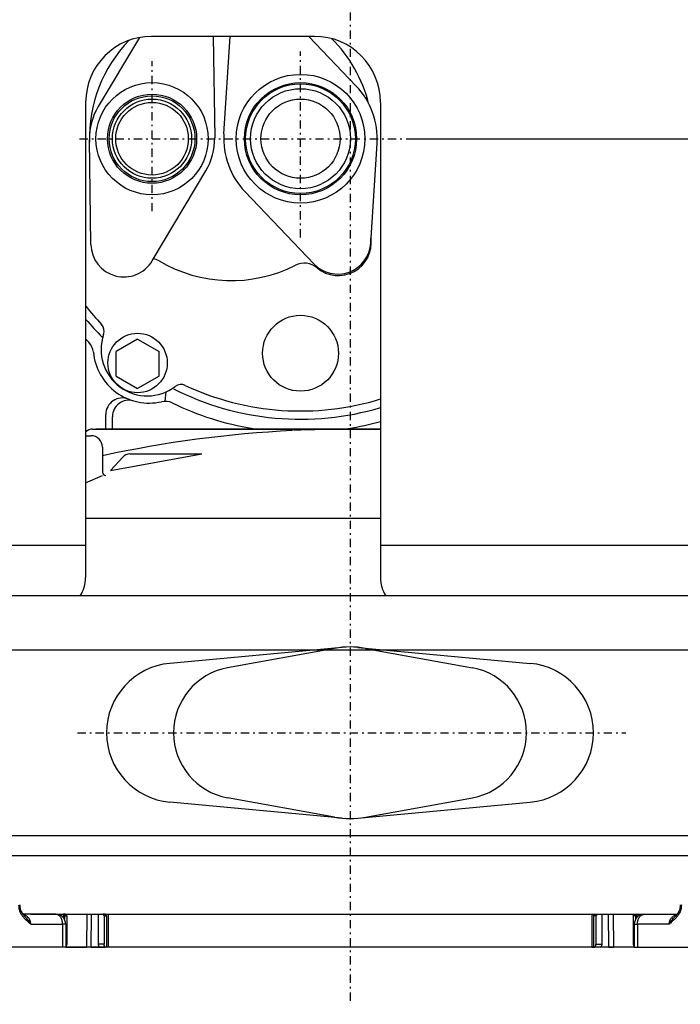
# Model space of a CAD drawing. Extents: x 4 to 396, y 28 to 272.
# Drawn here: x 112 to 152, y 39 to 99 of the extents above; entities that cross this region are included whole.
import ezdxf

# ---------------------------------------------------------------- set-up
doc = ezdxf.new("R2010")
doc.units = 0
doc.linetypes.add('DASHDOT', pattern=[1, 0.5, -0.25, 0, -0.25])
doc.layers.get('0').update_dxf_attribs({"linetype": 'CONTINUOUS'})
doc.layers.get('DEFPOINTS').update_dxf_attribs({"linetype": 'CONTINUOUS'})
doc.layers.add('DD0', color=4, linetype='CONTINUOUS')
doc.layers.add('M46', color=3, linetype='CONTINUOUS')
doc.styles.get("Standard").update_dxf_attribs({"font": 'txt', "bigfont": 'BIGFONT'})
doc.dimstyles.get("Standard").update_dxf_attribs({"dimtxt": 3.5, "dimasz": 3, "dimexe": 1.5, "dimexo": 0, "dimgap": 1, "dimtad": 3, "dimtxsty": 'STANDARD', "dimblk1": 'OPEN', "dimblk2": 'OPEN', "dimsah": 1, "dimcen": 0.09, "dimazin": 3, "dimtfac": 1, "dimtdec": 4, "dimtofl": 0, "dimtmove": 0, "dimatfit": 3, "dimtolj": 1, "dimtzin": 0})

# ---------------------------------------------------------------- blocks, each defined once
blk = doc.blocks.new('_OPEN')
at = {"color": 0}
for p, q in [((-0.965926, 0.258819), (0, 0)), ((0, 0), (-1, 0)), ((0, 0), (-0.965926, -0.258819))]:
    blk.add_line(p, q, dxfattribs=at)
blk = doc.blocks.new('*D12')
at = {"layer": 'DD0'}
for p, q in [((135.7854, 91.569946), (189.271255, 91.569946)), ((187.771255, 88.569946), (187.771255, 45.570599)), ((149.502075, 42.570599), (189.271255, 42.570599))]:
    blk.add_line(p, q, dxfattribs=at)
at = {"layer": 'DEFPOINTS'}
for p in [(135.7854, 91.569946), (149.502075, 42.570599), (187.771255, 42.570599)]:
    blk.add_point(p, dxfattribs=at)
at = {"layer": 'DD0', "xscale": 3, "yscale": 3}
for p, rotation in [((187.771255, 91.569946), 90), ((187.771255, 42.570599), 270)]:
    blk.add_blockref('_OPEN', p, dxfattribs=dict(at, rotation=rotation))
at = {"layer": 'DD0', "width": 0.833333}
blk.add_text('２４５', height=3.5, rotation=90.000003, dxfattribs=at).set_placement((186.771255, 62.111941))
blk = doc.blocks.new('*D13')
at = {"layer": 'DD0'}
for p, q in [((142.903259, 125.571426), (197.271255, 125.571426)), ((195.771255, 45.570599), (195.771255, 122.571426)), ((149.502075, 42.570599), (197.271255, 42.570599))]:
    blk.add_line(p, q, dxfattribs=at)
at = {"layer": 'DEFPOINTS'}
for p in [(142.903259, 125.571426), (195.771255, 125.571426), (149.502075, 42.570599)]:
    blk.add_point(p, dxfattribs=at)
at = {"layer": 'DD0', "xscale": 3, "yscale": 3}
for p, rotation in [((195.771255, 125.571426), 90), ((195.771255, 42.570599), 270)]:
    blk.add_blockref('_OPEN', p, dxfattribs=dict(at, rotation=rotation))
at = {"layer": 'DD0', "width": 0.833333}
blk.add_text('４１５', height=3.5, rotation=90.000003, dxfattribs=at).set_placement((194.771255, 79.112681))

msp = doc.modelspace()

# ---------------------------------------------------------------- linework, layer by layer
at = {"layer": 'M46', "color": 7, "linetype": 'DASHDOT'}
for p, q in [((132.271277, 127.823532), (132.271277, 39.116383)), ((115.751805, 55.570417), (148.998483, 55.570417))]:
    msp.add_line(p, q, dxfattribs=at)
at = {"layer": 'M46', "color": 7}
for p, q in [((119.505251, 97.701761), (117.008133, 93.517229)), ((130.118948, 97.771423), (120.248514, 97.771423)), ((123.982196, 97.771423), (124.070881, 91.624771)), ((124.630828, 91.867833), (125.009795, 97.771423)), ((129.779549, 97.771423), (132.634591, 94.780964)), ((116.248514, 93.771422), (116.248514, 64.971422)), ((134.118948, 93.771422), (134.118948, 64.971422)), ((116.563279, 85.165986), (116.471672, 91.515128)), ((133.524502, 85.239857), (133.911725, 91.272067)), ((120.280515, 84.169955), (123.53442, 89.62267)), ((125.907962, 88.358935), (130.082023, 83.986897)), ((119.396484, 79.427092), (118.096484, 78.676537)), ((119.396484, 79.427092), (120.696484, 78.676537)), ((118.096484, 77.175426), (118.096484, 78.676537)), ((120.696484, 77.175426), (120.696484, 78.676537)), ((118.096484, 77.175426), (119.396484, 76.424871)), ((120.696484, 77.175426), (119.396484, 76.424871)), ((121.064362, 75.655856), (121.122936, 76.229467)), ((117.471276, 73.969949), (117.471276, 74.862561)), ((117.871276, 73.969949), (117.871276, 74.724862)), ((116.248514, 73.569949), (116.571276, 73.569949)), ((116.671276, 73.969949), (134.118948, 73.969949)), ((134.118948, 73.969949), (116.871276, 73.969949)), ((117.271276, 72.869949), (117.271276, 71.369949)), ((117.748633, 71.472082), (123.285972, 72.469949)), ((117.748633, 71.472082), (118.493134, 72.277283)), ((118.933679, 72.469949), (123.285972, 72.469949)), ((116.248514, 70.723683), (117.271276, 71.169949)), ((116.248514, 68.569949), (134.118948, 68.569949)), ((116.248514, 66.927378), (99.971276, 66.927378)), ((164.571277, 66.927378), (134.118948, 66.927378)), ((131.789359, 60.748038), (121.345317, 59.775937)), ((131.339933, 60.686333), (124.854859, 59.505737)), ((132.753194, 60.748038), (143.197236, 59.775937)), ((133.20262, 60.686333), (139.687695, 59.505737)), ((131.789359, 50.392796), (121.345317, 51.364897)), ((131.339933, 50.454501), (124.854859, 51.635097)), ((132.753194, 50.392796), (143.197236, 51.364897)), ((133.20262, 50.454501), (139.687695, 51.635097)), ((99.958958, 49.347275), (164.307663, 49.347275)), ((99.324822, 48.138508), (164.804737, 48.138508)), ((112.924363, 44.570599), (151.61819, 44.570599))]:
    msp.add_line(p, q, dxfattribs=at)
at = {"layer": 'M46', "linetype": 'DASHDOT'}
for p, q in [((129.271277, 85.582309), (129.271277, 96.854708)), ((120.271276, 87.16995), (120.271276, 96.274959)), ((115.871276, 91.56995), (135.785406, 91.56995))]:
    msp.add_line(p, q, dxfattribs=at)
at = {"layer": 'M46', "color": 194}
for p, q in [((166.871277, 63.869949), (97.671276, 63.869949)), ((166.821277, 60.569949), (97.721276, 60.569949))]:
    msp.add_line(p, q, dxfattribs=at)
at = {"layer": 'M46', "color": 1}
for p, q in [((114.440452, 44.570599), (112.45059, 44.570599)), ((114.887929, 44.570599), (114.887929, 44.370305)), ((115.02935, 44.570599), (114.887929, 44.570599)), ((114.887929, 44.570599), (114.958639, 44.470599)), ((114.958639, 44.470599), (114.958639, 44.273059)), ((114.958639, 44.470599), (115.100061, 44.470599)), ((115.100061, 44.470599), (115.02935, 44.570599)), ((115.100061, 44.470599), (115.100061, 42.770599)), ((116.326827, 44.570599), (116.302142, 42.570599)), ((116.585006, 42.570599), (116.609692, 44.570599)), ((117.009249, 44.570599), (117.009249, 42.770599)), ((117.433513, 44.570599), (117.292092, 44.570599)), ((117.292092, 44.570599), (117.362802, 44.470599)), ((117.362802, 44.470599), (117.504224, 44.470599)), ((117.362802, 44.470599), (117.362802, 42.770599)), ((117.504224, 44.470599), (117.433513, 44.570599)), ((117.504224, 44.470599), (117.504224, 42.570599)), ((117.609249, 44.570599), (117.609249, 42.570599)), ((146.933304, 44.570599), (146.933304, 42.570599)), ((147.03833, 44.470599), (147.10904, 44.570599)), ((147.03833, 44.470599), (147.03833, 42.570599)), ((147.179751, 44.470599), (147.03833, 44.470599)), ((147.10904, 44.570599), (147.250462, 44.570599)), ((147.250462, 44.570599), (147.179751, 44.470599)), ((147.179751, 44.470599), (147.179751, 42.770599)), ((147.533304, 44.570599), (147.533304, 42.770599)), ((147.957547, 42.570599), (147.932862, 44.570599)), ((148.215726, 44.570599), (148.240411, 42.570599)), ((149.442493, 44.470599), (149.513203, 44.570599)), ((149.442493, 44.470599), (149.442493, 42.770599)), ((149.583914, 44.470599), (149.442493, 44.470599)), ((149.513203, 44.570599), (149.654625, 44.570599)), ((149.654625, 44.570599), (149.583914, 44.470599)), ((149.583914, 44.470599), (149.583914, 44.273059)), ((149.654625, 44.570599), (149.654625, 44.370305)), ((150.102101, 44.570599), (152.091964, 44.570599)), ((112.922456, 43.970599), (114.845477, 43.970599)), ((114.845477, 43.970599), (114.845477, 42.570599)), ((115.040452, 43.970599), (114.845477, 43.970599)), ((115.040452, 43.970599), (115.040452, 42.570599)), ((149.502101, 43.970599), (149.502101, 42.570599)), ((149.502101, 43.970599), (149.697076, 43.970599)), ((149.697076, 43.970599), (149.697076, 42.570599)), ((151.620097, 43.970599), (149.697076, 43.970599)), ((114.845477, 42.570599), (109.317647, 42.570599)), ((115.040452, 42.570599), (114.845477, 42.570599)), ((115.040452, 42.570599), (116.302142, 42.570599)), ((116.585006, 42.570599), (116.302142, 42.570599)), ((116.585006, 42.570599), (117.15067, 42.570599)), ((117.362802, 42.770599), (117.009249, 42.770599)), ((117.15067, 42.570599), (117.433513, 42.570599)), ((117.504224, 42.570599), (117.433513, 42.570599)), ((117.609249, 42.570599), (117.504224, 42.570599)), ((146.933304, 42.570599), (147.03833, 42.570599)), ((147.03833, 42.570599), (147.10904, 42.570599)), ((147.391883, 42.570599), (147.10904, 42.570599)), ((147.179751, 42.770599), (147.533304, 42.770599)), ((147.957547, 42.570599), (147.391883, 42.570599)), ((147.957547, 42.570599), (148.240411, 42.570599)), ((149.502101, 42.570599), (148.240411, 42.570599)), ((149.502101, 42.570599), (149.697076, 42.570599)), ((149.697076, 42.570599), (155.224906, 42.570599))]:
    msp.add_line(p, q, dxfattribs=at)
at = {"layer": 'M46', "color": 4}
msp.add_line((149.502075, 42.570599), (115.040478, 42.570599), dxfattribs=at)
at = {"layer": 'M46', "color": 7}
for centre, radius in [((129.271277, 91.56995), 3.9), ((120.271276, 91.56995), 3.4), ((129.271277, 91.56995), 3.4), ((129.271277, 91.56995), 3.3249), ((129.271277, 91.56995), 3.0291), ((120.271276, 91.56995), 2.7), ((120.271276, 91.56995), 2.6), ((120.271276, 91.56995), 2.4), ((120.271276, 91.56995), 2.2), ((129.271277, 91.56995), 2.4), ((129.271277, 78.569949), 2.3), ((119.396484, 77.978464), 1.8)]:
    msp.add_circle(centre, radius, dxfattribs=at)
for centre, radius, start, end in [((120.248514, 93.771422), 4, 90, 180), ((125.071276, 91.56995), 8.6, 136.173707, 181.444175), ((130.118948, 93.771422), 4, 0, 90), ((125.071276, 91.56995), 8.6, 14.377491, 44.801057), ((129.271277, 91.56995), 4.65, 356.327068, 403.672932), ((120.271276, 91.56995), 3.8, 149.17338, 180.82662), ((120.271276, 91.56995), 3.8, 329.17338, 360.82662), ((129.271277, 91.56995), 4.65, 176.327068, 223.672932), ((131.562812, 85.274009), 2, 229.8603, 367.827201), ((118.563071, 85.194839), 2, 180.82662, 329.17338), ((131.52861, 85.367978), 2, 223.672932, 356.327068), ((120.083095, 83.134427), 1.2, 59.40288, 76.977358), ((125.071276, 91.56995), 8.6, 239.40288, 296.865807), ((129.49992, 82.827689), 1.2, 49.8603, 116.865807), ((129.271277, 91.56995), 16.5, 217.883744, 223.032241), ((129.271277, 91.56995), 17, 219.999963, 225.078137), ((116.771693, 79.900742), 0.6, 340.887157, 403.032241), ((129.271277, 91.56995), 17.8, 222.97797, 223.8832), ((119.984269, 78.787481), 2.8, 160.887157, 307.112843), ((115.721094, 78.537968), 1, 5.363903, 43.8832), ((120.101826, 78.949284), 3.4, 185.363903, 282.636097), ((129.271277, 91.56995), 17, 243.080721, 286.56824), ((122.035784, 76.076155), 0.6, 64.967759, 127.112843), ((129.271277, 91.56995), 16.5, 244.967759, 287.085489), ((118.471276, 74.862561), 1, 68.248635, 180), ((118.871276, 74.724862), 1, 73.759462, 180), ((121.064362, 74.655856), 1, 64.1168, 102.636097), ((129.271277, 91.56995), 17.8, 244.1168, 260.633211), ((126.829965, 76.769949), 2.8, 260.633211, 270), ((131.712588, 76.769949), 2.8, 270, 279.366789), ((129.271277, 91.56995), 17.8, 279.366789, 285.803622), ((116.671276, 73.369949), 0.6, 90, 134.797594), ((116.571276, 72.869949), 0.7, 0, 90), ((132.271277, 3.469948), 70.500001, 92.841607, 102.284494), ((132.271277, 3.469948), 70.500001, 90, 92.764273), ((118.933679, 71.869949), 0.6, 90, 137.243081), ((117.471276, 71.369949), 0.2, 180, 270), ((132.271277, 55.570417), 5.2, 79.682397, 100.317603), ((121.736755, 55.570417), 4.223698, 95.317603, 264.682397), ((142.805798, 55.570417), 4.223698, -84.682397, 84.682397), ((125.571276, 55.570417), 4, 100.317603, 259.682397), ((138.971277, 55.570417), 4, -79.682397, 79.682397), ((132.271277, 55.570417), 5.2, 259.682397, 280.317603)]:
    msp.add_arc(centre, radius, start, end, dxfattribs=at)
at = {"layer": 'M46', "color": 1}
for centre, start, end in [((114.440452, 43.970599), 0, 90), ((150.102101, 43.970599), 90, 180)]:
    msp.add_arc(centre, 0.6, start, end, dxfattribs=at)
at = {"layer": 'M46', "color": 7}
for centre, major_axis, ratio, start_param, end_param in [((114.20588, 64.971422), (2.042, 0), 0.979432, 5.699939088, 6.283185307), ((136.037386, 64.971422), (0, -2), 0.959, 4.71238898, 5.295635199)]:
    msp.add_ellipse(centre, major_axis=major_axis, ratio=ratio, start_param=start_param, end_param=end_param, dxfattribs=at)
at = {"layer": 'M46', "color": 1, "extrusion": (0, 0, -1)}
for points, knots in [([(112.183992, 45.147352), (112.186009, 45.098188), (112.188027, 45.049023), (112.193781, 45.000862), (112.199535, 44.9527), (112.209027, 44.905541), (112.221937, 44.858728), (112.234847, 44.811916), (112.251176, 44.765449), (112.26655, 44.725456), (112.281925, 44.685464), (112.296347, 44.651944), (112.325098, 44.602357), (112.354077, 44.552376), (112.397615, 44.486073), (112.439762, 44.431111), (112.481909, 44.37615), (112.522668, 44.33253), (112.572481, 44.284719), (112.622294, 44.236907), (112.681162, 44.184904), (112.74636, 44.127738), (112.811557, 44.070572), (112.883085, 44.008243), (112.920932, 43.972058), (112.921444, 43.971569), (112.92195, 43.971084), (112.922456, 43.970599)], [0, 0, 0, 0, 1, 1, 1, 2, 2, 2, 3, 3, 3, 4, 4, 4, 5, 5, 5, 6, 6, 6, 7, 7, 7, 8, 8, 8, 9, 9, 9, 9]), ([(112.250492, 45.147273), (112.249945, 45.136755), (112.249399, 45.126238), (112.249667, 45.112736), (112.250249, 45.083402), (112.254679, 45.039983), (112.260924, 45.000714), (112.267169, 44.961446), (112.275231, 44.926327), (112.285567, 44.890891), (112.295903, 44.855455), (112.308513, 44.819702), (112.323605, 44.784436), (112.338697, 44.749171), (112.356271, 44.714392), (112.374872, 44.681852), (112.393473, 44.649311), (112.413102, 44.619009), (112.439738, 44.583626), (112.466374, 44.548243), (112.500018, 44.50778), (112.523332, 44.483273), (112.532348, 44.473796), (112.539819, 44.466705), (112.547289, 44.459614)], [0, 0, 0, 0, 1, 1, 1, 2, 2, 2, 3, 3, 3, 4, 4, 4, 5, 5, 5, 6, 6, 6, 7, 7, 7, 8, 8, 8, 8]), ([(152.358562, 45.147352), (152.356545, 45.098188), (152.354526, 45.049023), (152.348772, 45.000862), (152.343018, 44.9527), (152.333526, 44.905541), (152.320616, 44.858728), (152.307706, 44.811916), (152.291378, 44.765449), (152.276003, 44.725456), (152.260629, 44.685464), (152.246206, 44.651944), (152.217455, 44.602357), (152.188476, 44.552376), (152.144939, 44.486073), (152.102791, 44.431111), (152.060644, 44.37615), (152.019885, 44.33253), (151.970072, 44.284719), (151.920259, 44.236907), (151.861391, 44.184904), (151.796194, 44.127738), (151.730996, 44.070572), (151.659468, 44.008243), (151.621621, 43.972058), (151.621109, 43.971569), (151.620603, 43.971084), (151.620097, 43.970599)], [0, 0, 0, 0, 1, 1, 1, 2, 2, 2, 3, 3, 3, 4, 4, 4, 5, 5, 5, 6, 6, 6, 7, 7, 7, 8, 8, 8, 9, 9, 9, 9]), ([(152.292062, 45.147273), (152.292608, 45.136755), (152.293155, 45.126238), (152.292886, 45.112736), (152.292304, 45.083402), (152.287874, 45.039983), (152.281629, 45.000714), (152.275384, 44.961446), (152.267322, 44.926327), (152.256986, 44.890891), (152.246651, 44.855455), (152.23404, 44.819702), (152.218949, 44.784436), (152.203857, 44.749171), (152.186282, 44.714392), (152.167681, 44.681852), (152.14908, 44.649311), (152.129451, 44.619009), (152.102815, 44.583626), (152.076179, 44.548243), (152.042535, 44.50778), (152.019221, 44.483273), (152.010206, 44.473796), (152.002735, 44.466705), (151.995264, 44.459614)], [0, 0, 0, 0, 1, 1, 1, 2, 2, 2, 3, 3, 3, 4, 4, 4, 5, 5, 5, 6, 6, 6, 7, 7, 7, 8, 8, 8, 8]), ([(112.922456, 43.970599), (112.922441, 43.975979), (112.922426, 43.98136), (112.922217, 43.987282), (112.920574, 44.033754), (112.906966, 44.113537), (112.883666, 44.179866), (112.860365, 44.246195), (112.827375, 44.299069), (112.784441, 44.34935), (112.741506, 44.399632), (112.68863, 44.44732), (112.634524, 44.479928), (112.580418, 44.512537), (112.525085, 44.530066), (112.469751, 44.547596)], [0, 0, 0, 0, 1, 1, 1, 2, 2, 2, 3, 3, 3, 4, 4, 4, 5, 5, 5, 5]), ([(112.922456, 43.970599), (112.922158, 43.971171), (112.921859, 43.971743), (112.921508, 43.972413), (112.920601, 43.974149), (112.919345, 43.976544), (112.917806, 43.979447), (112.916117, 43.982636), (112.914085, 43.986438), (112.911635, 43.990993), (112.907973, 43.997803), (112.903375, 44.006298), (112.897463, 44.016701), (112.888763, 44.032011), (112.877217, 44.051456), (112.86452, 44.0725), (112.842399, 44.109165), (112.816785, 44.150686), (112.767873, 44.21156), (112.714438, 44.278064), (112.633196, 44.367669), (112.584252, 44.419638), (112.569846, 44.434935), (112.558238, 44.446971), (112.546629, 44.459007)], [0, 0, 0, 0, 1, 1, 1, 2, 2, 2, 3, 3, 3, 4, 4, 4, 5, 5, 5, 6, 6, 6, 7, 7, 7, 8, 8, 8, 8]), ([(114.845477, 43.970599), (114.84397, 44.009869), (114.842462, 44.049138), (114.837695, 44.087653), (114.832927, 44.126168), (114.824899, 44.163927), (114.814646, 44.200209), (114.804394, 44.23649), (114.791916, 44.271292), (114.777218, 44.303941), (114.76252, 44.336589), (114.7456, 44.367083), (114.726848, 44.394863), (114.708096, 44.422642), (114.687511, 44.447706), (114.665472, 44.46948), (114.643433, 44.491255), (114.61994, 44.509738), (114.595449, 44.524926), (114.570957, 44.540115), (114.545468, 44.552007), (114.519469, 44.55907), (114.49347, 44.566133), (114.466961, 44.568365), (114.440452, 44.570599)], [0, 0, 0, 0, 1, 1, 1, 2, 2, 2, 3, 3, 3, 4, 4, 4, 5, 5, 5, 6, 6, 6, 7, 7, 7, 8, 8, 8, 8]), ([(149.697076, 43.970599), (149.698583, 44.009869), (149.700091, 44.049138), (149.704858, 44.087653), (149.709626, 44.126168), (149.717654, 44.163927), (149.727907, 44.200209), (149.738159, 44.23649), (149.750637, 44.271292), (149.765335, 44.303941), (149.780033, 44.336589), (149.796953, 44.367083), (149.815705, 44.394863), (149.834457, 44.422642), (149.855042, 44.447706), (149.877081, 44.46948), (149.89912, 44.491255), (149.922613, 44.509738), (149.947105, 44.524926), (149.971596, 44.540115), (149.997085, 44.552007), (150.023084, 44.55907), (150.049083, 44.566133), (150.075592, 44.568365), (150.102101, 44.570599)], [0, 0, 0, 0, 1, 1, 1, 2, 2, 2, 3, 3, 3, 4, 4, 4, 5, 5, 5, 6, 6, 6, 7, 7, 7, 8, 8, 8, 8]), ([(151.620097, 43.970599), (151.620112, 43.975979), (151.620127, 43.98136), (151.620336, 43.987282), (151.621979, 44.033754), (151.635588, 44.113537), (151.658888, 44.179866), (151.682188, 44.246195), (151.715178, 44.299069), (151.758112, 44.34935), (151.801047, 44.399632), (151.853923, 44.44732), (151.908029, 44.479928), (151.962135, 44.512537), (152.017468, 44.530066), (152.072803, 44.547596)], [0, 0, 0, 0, 1, 1, 1, 2, 2, 2, 3, 3, 3, 4, 4, 4, 5, 5, 5, 5]), ([(151.620097, 43.970599), (151.620396, 43.971171), (151.620694, 43.971743), (151.621045, 43.972413), (151.621952, 43.974149), (151.623208, 43.976544), (151.624747, 43.979447), (151.626437, 43.982636), (151.628468, 43.986438), (151.630918, 43.990993), (151.63458, 43.997803), (151.639178, 44.006298), (151.64509, 44.016701), (151.65379, 44.032011), (151.665337, 44.051456), (151.678033, 44.0725), (151.700154, 44.109165), (151.725768, 44.150686), (151.77468, 44.21156), (151.828115, 44.278064), (151.909357, 44.367669), (151.958301, 44.419638), (151.972707, 44.434935), (151.984316, 44.446971), (151.995924, 44.459007)], [0, 0, 0, 0, 1, 1, 1, 2, 2, 2, 3, 3, 3, 4, 4, 4, 5, 5, 5, 6, 6, 6, 7, 7, 7, 8, 8, 8, 8]), ([(115.100061, 42.770599), (115.099539, 42.757515), (115.099016, 42.744433), (115.097343, 42.731581), (115.09567, 42.718728), (115.092845, 42.706108), (115.089296, 42.694062), (115.085747, 42.682015), (115.081472, 42.670544), (115.076227, 42.659485), (115.070981, 42.648425), (115.064763, 42.637779), (115.058639, 42.629177), (115.052515, 42.620576), (115.046483, 42.61402), (115.040452, 42.607463)], [0, 0, 0, 0, 1, 1, 1, 2, 2, 2, 3, 3, 3, 4, 4, 4, 5, 5, 5, 5]), ([(117.009249, 42.770599), (117.009775, 42.757508), (117.010302, 42.744419), (117.011966, 42.731581), (117.013631, 42.718742), (117.016434, 42.706156), (117.020014, 42.694062), (117.023594, 42.681968), (117.027951, 42.670368), (117.033083, 42.659485), (117.038215, 42.648601), (117.044123, 42.638437), (117.05067, 42.629177), (117.057218, 42.619917), (117.064406, 42.611563), (117.072101, 42.604305), (117.079796, 42.597046), (117.087999, 42.590886), (117.096551, 42.585823), (117.105102, 42.580759), (117.114003, 42.576796), (117.12308, 42.574442), (117.132158, 42.572087), (117.141415, 42.571343), (117.15067, 42.570599)], [0, 0, 0, 0, 1, 1, 1, 2, 2, 2, 3, 3, 3, 4, 4, 4, 5, 5, 5, 6, 6, 6, 7, 7, 7, 8, 8, 8, 8]), ([(117.504224, 42.570599), (117.494968, 42.571342), (117.485712, 42.572088), (117.476634, 42.574442), (117.467556, 42.576795), (117.458656, 42.58076), (117.450104, 42.585823), (117.441552, 42.590885), (117.43335, 42.597047), (117.425654, 42.604305), (117.417959, 42.611562), (117.410772, 42.619918), (117.404224, 42.629177), (117.397676, 42.638437), (117.391769, 42.648602), (117.386636, 42.659485), (117.381504, 42.670367), (117.377148, 42.681968), (117.373567, 42.694062), (117.369987, 42.706155), (117.367185, 42.718742), (117.36552, 42.731581), (117.363855, 42.744419), (117.363329, 42.757509), (117.362802, 42.770599)], [0, 0, 0, 0, 1, 1, 1, 2, 2, 2, 3, 3, 3, 4, 4, 4, 5, 5, 5, 6, 6, 6, 7, 7, 7, 8, 8, 8, 8]), ([(147.03833, 42.570599), (147.047586, 42.571342), (147.056841, 42.572088), (147.065919, 42.574442), (147.074998, 42.576795), (147.083897, 42.58076), (147.092449, 42.585823), (147.101001, 42.590885), (147.109203, 42.597047), (147.116899, 42.604305), (147.124595, 42.611562), (147.131782, 42.619918), (147.13833, 42.629177), (147.144877, 42.638437), (147.150785, 42.648602), (147.155917, 42.659485), (147.161049, 42.670367), (147.165406, 42.681968), (147.168986, 42.694062), (147.172566, 42.706155), (147.175369, 42.718742), (147.177033, 42.731581), (147.178698, 42.744419), (147.179224, 42.757509), (147.179751, 42.770599)], [0, 0, 0, 0, 1, 1, 1, 2, 2, 2, 3, 3, 3, 4, 4, 4, 5, 5, 5, 6, 6, 6, 7, 7, 7, 8, 8, 8, 8]), ([(147.533304, 42.770599), (147.532778, 42.757508), (147.532251, 42.744419), (147.530587, 42.731581), (147.528922, 42.718742), (147.526119, 42.706156), (147.522539, 42.694062), (147.51896, 42.681968), (147.514602, 42.670368), (147.50947, 42.659485), (147.504339, 42.648601), (147.49843, 42.638437), (147.491883, 42.629177), (147.485336, 42.619917), (147.478147, 42.611563), (147.470452, 42.604305), (147.462757, 42.597046), (147.454554, 42.590886), (147.446003, 42.585823), (147.437451, 42.580759), (147.428551, 42.576796), (147.419473, 42.574442), (147.410395, 42.572087), (147.401139, 42.571343), (147.391883, 42.570599)], [0, 0, 0, 0, 1, 1, 1, 2, 2, 2, 3, 3, 3, 4, 4, 4, 5, 5, 5, 6, 6, 6, 7, 7, 7, 8, 8, 8, 8]), ([(149.442493, 42.770599), (149.443014, 42.757515), (149.443537, 42.744433), (149.44521, 42.731581), (149.446883, 42.718728), (149.449709, 42.706108), (149.453258, 42.694062), (149.456807, 42.682015), (149.461081, 42.670544), (149.466326, 42.659485), (149.471572, 42.648425), (149.47779, 42.637779), (149.483914, 42.629177), (149.490038, 42.620576), (149.49607, 42.61402), (149.502101, 42.607463)], [0, 0, 0, 0, 1, 1, 1, 2, 2, 2, 3, 3, 3, 4, 4, 4, 5, 5, 5, 5])]:
    msp.add_open_spline(points, degree=3, knots=knots, dxfattribs=at)

# ---------------------------------------------------------------- dimensions: what is measured, and where the dimension line sits
at = {"layer": 'DD0'}
for base, p1, p2, picture, middle in [((195.771255, 125.571426), (149.502075, 42.570599), (142.903259, 125.571426), '*D13', (195.771255, 84.071012)), ((187.771255, 42.570599), (135.7854, 91.569946), (149.502075, 42.570599), '*D12', (187.771255, 67.070272))]:
    dim = msp.add_linear_dim(base=base, p1=p1, p2=p2, angle=90, dimstyle='STANDARD', dxfattribs=at)
    dim.commit()
    dim.dimension.update_dxf_attribs({"geometry": picture, "text_midpoint": middle})

doc.saveas('drawing.dxf')
